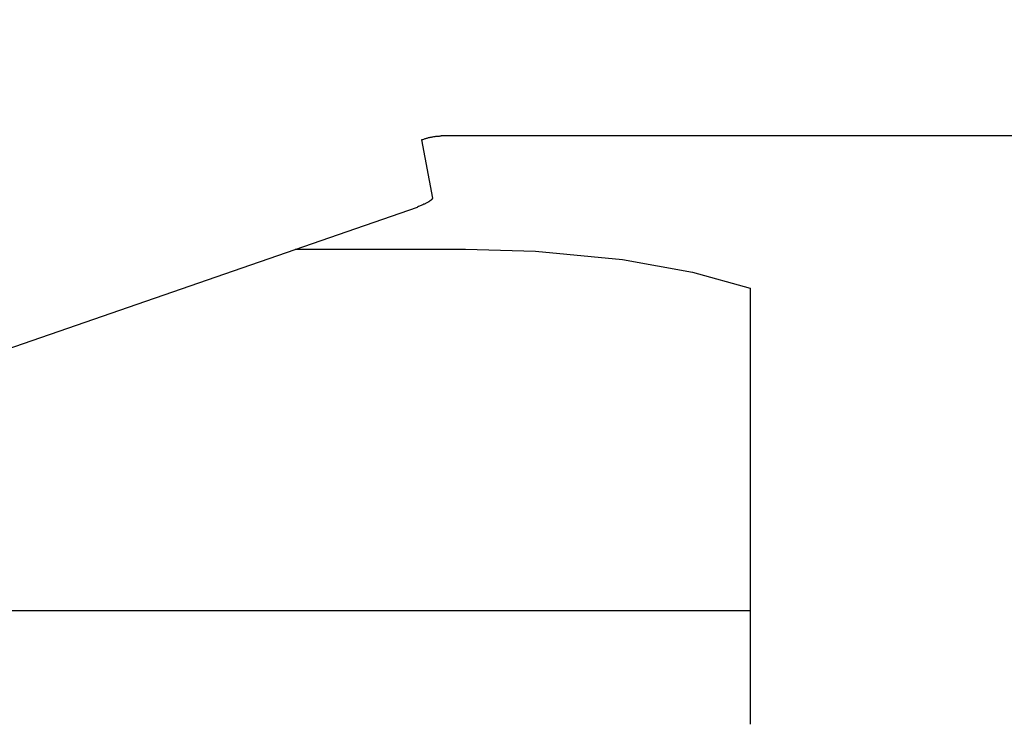
# Model space of a CAD drawing. Extents: x 0 to 594, y 0 to 420.
# Drawn here: x 285 to 292, y 239 to 244 of the extents above; entities that cross this region are included whole.
import ezdxf
from ezdxf.enums import TextEntityAlignment as Align

# ---------------------------------------------------------------- set-up
doc = ezdxf.new("R2010")
doc.units = 0
doc.header["$LTSCALE"] = 32.67
doc.header["$MEASUREMENT"] = 0
doc.layers.add('10000_FRONT', color=7, linetype='CONTINUOUS')
doc.layers.add('10100_DIM_FRONT', color=7, linetype='CONTINUOUS')
doc.dimstyles.get("Standard").update_dxf_attribs({"dimtxt": 0.18, "dimasz": 0.18, "dimexe": 0.18, "dimexo": 0.0625, "dimgap": 0.09, "dimtad": 0, "dimtih": 1, "dimtoh": 1, "dimdec": 4, "dimzin": 0, "dimdsep": 46, "dimtxsty": 'Standard', "dimcen": 0.09, "dimadec": 0, "dimazin": 0, "dimtfac": 1, "dimtdec": 4, "dimtofl": 0, "dimtmove": 0, "dimatfit": 3, "dimfxl": 1, "dimtolj": 1, "dimtzin": 0, "dimarcsym": 0})

# ---------------------------------------------------------------- blocks, each defined once
blk = doc.blocks.new('*D3')
at = {"layer": '10100_DIM_FRONT', "color": 7, "linetype": 'Continuous'}
for p, q in [((299.5058, 244.1156), (299.5058, 220.1149)), ((263.5058, 238.559), (263.5058, 220.1149)), ((263.5058, 222.1149), (281.5058, 222.1149)), ((299.5058, 222.1149), (281.5058, 222.1149))]:
    blk.add_line(p, q, dxfattribs=at)
for points in [[(267.0058, 222.6149), (263.5058, 222.1149), (267.0058, 221.6149)], [(296.0058, 221.6149), (299.5058, 222.1149), (296.0058, 222.6149)]]:
    blk.add_solid(points, dxfattribs=at)
at = {"layer": '10100_DIM_FRONT', "color": 7, "linetype": 'Continuous', "width": 0.9}
blk.add_text('36', height=3.5, dxfattribs=at).set_placement((280.0629, 222.9899), (285.3129, 222.9899), align=Align.FIT)

msp = doc.modelspace()

# ---------------------------------------------------------------- linework, layer by layer
at = {"layer": '10000_FRONT', "color": 7, "linetype": 'Continuous'}
for p, q in [((287.51554, 243.27715), (287.52049, 243.27873)), ((287.52049, 243.27873), (287.52546, 243.28025)), ((287.52546, 243.28025), (287.53044, 243.28171)), ((287.53044, 243.28171), (287.53544, 243.2831)), ((287.53544, 243.2831), (287.54046, 243.28444)), ((287.54046, 243.28444), (287.54549, 243.28571)), ((287.54549, 243.28571), (287.55053, 243.28692)), ((287.55053, 243.28692), (287.55559, 243.28807)), ((287.55559, 243.28807), (287.56067, 243.28915)), ((287.56067, 243.28915), (287.56575, 243.29018)), ((287.56575, 243.29018), (287.57085, 243.29114)), ((287.57085, 243.29114), (287.57596, 243.29204)), ((287.57596, 243.29204), (287.58108, 243.29287)), ((287.58108, 243.29287), (287.58621, 243.29364)), ((287.58621, 243.29364), (287.59134, 243.29435)), ((287.59134, 243.29435), (287.59648, 243.295)), ((287.59648, 243.295), (287.60162, 243.29558)), ((287.60162, 243.29558), (287.60677, 243.2961)), ((287.60677, 243.2961), (287.61193, 243.29655)), ((287.61193, 243.29655), (287.61709, 243.29694)), ((287.61709, 243.29694), (287.62226, 243.29727)), ((287.62226, 243.29727), (287.62742, 243.29753)), ((287.62742, 243.29753), (287.6326, 243.29773)), ((293.50584, 243.29773), (287.6326, 243.29773)), ((287.49597, 243.27023), (287.50083, 243.27205)), ((287.49597, 243.27023), (287.57252, 242.86049)), ((287.50083, 243.27205), (287.50571, 243.27381)), ((287.50571, 243.27381), (287.51062, 243.27551)), ((287.51062, 243.27551), (287.51554, 243.27715)), ((281.97286, 240.89586), (287.4665, 242.79774)), ((287.47454, 242.80098), (287.46651, 242.79774)), ((287.4806, 242.80346), (287.47454, 242.80098)), ((287.48665, 242.80599), (287.4806, 242.80346)), ((287.49268, 242.80855), (287.48665, 242.80599)), ((287.49868, 242.81117), (287.49268, 242.80855)), ((287.50467, 242.81383), (287.49868, 242.81117)), ((287.51063, 242.81654), (287.50467, 242.81383)), ((287.51529, 242.81871), (287.51063, 242.81654)), ((287.51993, 242.82092), (287.51529, 242.81871)), ((287.52454, 242.82319), (287.51993, 242.82092)), ((287.52913, 242.82551), (287.52454, 242.82319)), ((287.53369, 242.82789), (287.52913, 242.82551)), ((287.53821, 242.83035), (287.53369, 242.82789)), ((287.54102, 242.83193), (287.53821, 242.83035)), ((287.54381, 242.83354), (287.54102, 242.83193)), ((287.54658, 242.83519), (287.54381, 242.83354)), ((287.54932, 242.83689), (287.54658, 242.83519)), ((287.55203, 242.83863), (287.54932, 242.83689)), ((287.5547, 242.84042), (287.55203, 242.83863)), ((287.55733, 242.84227), (287.5547, 242.84042)), ((287.55867, 242.84325), (287.55733, 242.84227)), ((287.56, 242.84425), (287.55867, 242.84325)), ((287.56131, 242.84528), (287.56, 242.84425)), ((287.5626, 242.84634), (287.56131, 242.84528)), ((287.56385, 242.84744), (287.5626, 242.84634)), ((287.56508, 242.84858), (287.56385, 242.84744)), ((287.56627, 242.84977), (287.56508, 242.84858)), ((287.56742, 242.85101), (287.56627, 242.84977)), ((287.56852, 242.85231), (287.56742, 242.85101)), ((287.56911, 242.85305), (287.56852, 242.85231)), ((287.56967, 242.8538), (287.56911, 242.85305)), ((287.5702, 242.85458), (287.56967, 242.8538)), ((287.57069, 242.85537), (287.5702, 242.85458)), ((287.57115, 242.85618), (287.57069, 242.85537)), ((287.57155, 242.85701), (287.57115, 242.85618)), ((287.5719, 242.85785), (287.57155, 242.85701)), ((287.57218, 242.85872), (287.5719, 242.85785)), ((287.57239, 242.8596), (287.57218, 242.85872)), ((287.57252, 242.86049), (287.57239, 242.8596)), ((286.60633, 242.49995), (287.80584, 242.49995)), ((287.80584, 242.49999), (288.29818, 242.48606)), ((288.29818, 242.48606), (288.90806, 242.42772)), ((288.90806, 242.42772), (289.40206, 242.33904)), ((289.40206, 242.33904), (289.80584, 242.22669)), ((289.80584, 242.22669), (289.80584, 239.15905)), ((289.80584, 239.95723), (278.10413, 239.95723))]:
    msp.add_line(p, q, dxfattribs=at)

# ---------------------------------------------------------------- dimensions: what is measured, and where the dimension line sits
at = {"layer": '10100_DIM_FRONT', "color": 7, "linetype": 'Continuous'}
dim = msp.add_linear_dim(base=(299.50584, 222.11489), p1=(263.50584, 238.55904), p2=(299.50584, 244.11563), dimstyle='Standard', dxfattribs=at)
dim.commit()
dim.dimension.update_dxf_attribs({"geometry": '*D3', "text_midpoint": (282.68793, 224.73989), "dimtype": 128})

doc.saveas('drawing.dxf')
